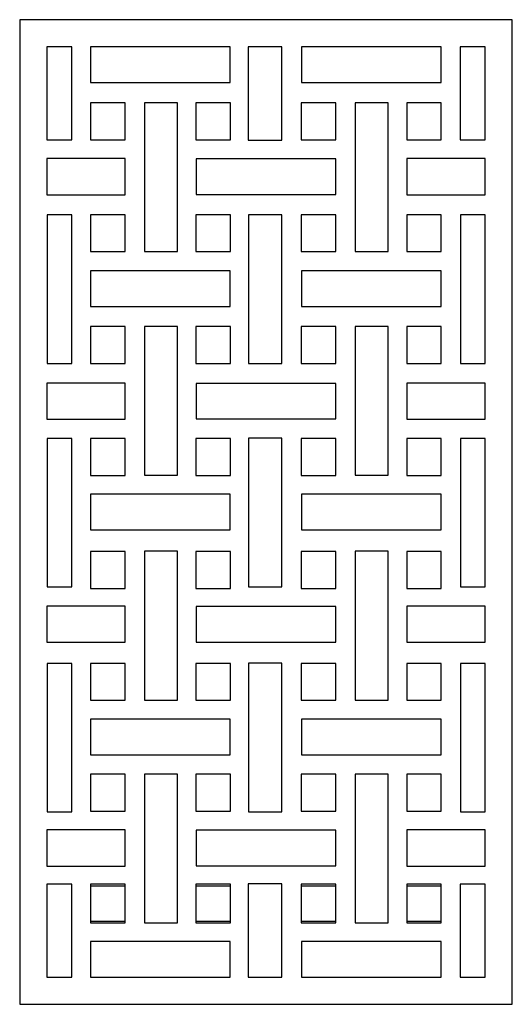
# Model space of a CAD drawing. Units: millimetres. Extents: x -55 to 64, y -107 to 132.
import ezdxf

# ---------------------------------------------------------------- set-up
doc = ezdxf.new("R2010")
doc.units = ezdxf.units.MM
doc.header["$MEASUREMENT"] = 0
doc.layers.add('layer 1', color=7, linetype='Continuous')

msp = doc.modelspace()

# ---------------------------------------------------------------- linework, layer by layer
at = {"layer": 'layer 1'}
msp.add_lwpolyline([(-54.8813, -106.5843), (64.2989, -106.5843), (64.2989, 131.7761), (-54.8813, 131.7761), (-54.8813, -106.5843)], close=True, dxfattribs=at)
at = {"layer": 'layer 1', "color": 7}
for points in [[(-48.3155, 102.6758), (-42.2533, 102.6758), (-42.2533, 125.212), (-48.3155, 125.212), (-48.3155, 102.6758)], [(-37.7422, 116.5784), (-3.9646, 116.5784), (-3.9646, 125.1956), (-37.7422, 125.1956), (-37.7422, 116.5784)], [(0.398, 102.6298), (8.5468, 102.6298), (8.5468, 125.175), (0.398, 125.175), (0.398, 102.6298)], [(13.3123, 116.5784), (47.0901, 116.5784), (47.0901, 125.1956), (13.3123, 125.1956), (13.3123, 116.5784)], [(51.6912, 102.6609), (57.7534, 102.6609), (57.7534, 125.1971), (51.6912, 125.1971), (51.6912, 102.6609)], [(-37.7328, 102.6961), (-29.3746, 102.6961), (-29.3746, 111.6157), (-37.7328, 111.6157), (-37.7328, 102.6961)], [(-24.6993, 75.6384), (-16.6947, 75.6384), (-16.6947, 111.6692), (-24.6993, 111.6692), (-24.6993, 75.6384)], [(-24.6993, 75.6384), (-16.6947, 75.6384), (-16.6947, 111.6692), (-24.6993, 111.6692), (-24.6993, 75.6384)], [(-12.2278, 102.6961), (-3.8696, 102.6961), (-3.8696, 111.6157), (-12.2278, 111.6157), (-12.2278, 102.6961)], [(13.2482, 102.6961), (21.6064, 102.6961), (21.6064, 111.6157), (13.2482, 111.6157), (13.2482, 102.6961)], [(26.2818, 75.6382), (34.2864, 75.6382), (34.2864, 111.6598), (26.2818, 111.6598), (26.2818, 75.6382)], [(38.7531, 102.6961), (47.1113, 102.6961), (47.1113, 111.6157), (38.7531, 111.6157), (38.7531, 102.6961)], [(-48.3358, 89.3969), (-29.3536, 89.3969), (-29.3536, 98.1363), (-48.3358, 98.1363), (-48.3358, 89.3969)], [(-12.2008, 89.4579), (21.5768, 89.4579), (21.5768, 98.0751), (-12.2008, 98.0751), (-12.2008, 89.4579)], [(38.7664, 89.3969), (57.7486, 89.3969), (57.7486, 98.1363), (38.7664, 98.1363), (38.7664, 89.3969)], [(-48.2679, 48.5284), (-42.3009, 48.5284), (-42.3009, 84.5056), (-48.2679, 84.5056), (-48.2679, 48.5284)], [(-37.7328, 75.6211), (-29.3746, 75.6211), (-29.3746, 84.5407), (-37.7328, 84.5407), (-37.7328, 75.6211)], [(-12.2278, 75.6211), (-3.8696, 75.6211), (-3.8696, 84.5407), (-12.2278, 84.5407), (-12.2278, 75.6211)], [(0.4938, 48.5406), (8.5478, 48.5406), (8.5478, 84.5182), (0.4938, 84.5182), (0.4938, 48.5406)], [(13.2482, 75.6211), (21.6064, 75.6211), (21.6064, 84.5407), (13.2482, 84.5407), (13.2482, 75.6211)], [(38.7531, 75.6211), (47.1113, 75.6211), (47.1113, 84.5407), (38.7531, 84.5407), (38.7531, 75.6211)], [(51.7364, 48.5284), (57.7036, 48.5284), (57.7036, 84.5056), (51.7364, 84.5056), (51.7364, 48.5284)], [(-37.7422, 62.3539), (-3.9646, 62.3539), (-3.9646, 70.9711), (-37.7422, 70.9711), (-37.7422, 62.3539)], [(13.3123, 62.3539), (47.0901, 62.3539), (47.0901, 70.9711), (13.3123, 70.9711), (13.3123, 62.3539)], [(-37.7328, 48.5432), (-29.3746, 48.5432), (-29.3746, 57.4628), (-37.7328, 57.4628), (-37.7328, 48.5432)], [(-24.6993, 21.4854), (-16.6947, 21.4854), (-16.6947, 57.5162), (-24.6993, 57.5162), (-24.6993, 21.4854)], [(-24.6993, 21.4854), (-16.6947, 21.4854), (-16.6947, 57.5162), (-24.6993, 57.5162), (-24.6993, 21.4854)], [(-12.2278, 48.5432), (-3.8696, 48.5432), (-3.8696, 57.4628), (-12.2278, 57.4628), (-12.2278, 48.5432)], [(13.2482, 48.5432), (21.6064, 48.5432), (21.6064, 57.4628), (13.2482, 57.4628), (13.2482, 48.5432)], [(26.2818, 21.4853), (34.2864, 21.4853), (34.2864, 57.5069), (26.2818, 57.5069), (26.2818, 21.4853)], [(38.7531, 48.5432), (47.1113, 48.5432), (47.1113, 57.4628), (38.7531, 57.4628), (38.7531, 48.5432)], [(-48.3358, 35.0512), (-29.3536, 35.0512), (-29.3536, 43.7908), (-48.3358, 43.7908), (-48.3358, 35.0512)], [(-12.2008, 35.1123), (21.5768, 35.1123), (21.5768, 43.7295), (-12.2008, 43.7295), (-12.2008, 35.1123)], [(38.7664, 35.0512), (57.7486, 35.0512), (57.7486, 43.7908), (38.7664, 43.7908), (38.7664, 35.0512)], [(-48.2679, -5.549), (-42.3009, -5.549), (-42.3009, 30.4282), (-48.2679, 30.4282), (-48.2679, -5.549)], [(-37.7328, 21.4682), (-29.3746, 21.4682), (-29.3746, 30.3878), (-37.7328, 30.3878), (-37.7328, 21.4682)], [(-12.2278, 21.4682), (-3.8696, 21.4682), (-3.8696, 30.3878), (-12.2278, 30.3878), (-12.2278, 21.4682)], [(0.4938, -5.5369), (8.5478, -5.5369), (8.5478, 30.4409), (0.4938, 30.4409), (0.4938, -5.5369)], [(13.2482, 21.4682), (21.6064, 21.4682), (21.6064, 30.3878), (13.2482, 30.3878), (13.2482, 21.4682)], [(38.7531, 21.4682), (47.1113, 21.4682), (47.1113, 30.3878), (38.7531, 30.3878), (38.7531, 21.4682)], [(51.7364, -5.549), (57.7036, -5.549), (57.7036, 30.4282), (51.7364, 30.4282), (51.7364, -5.549)], [(-37.7422, 8.2765), (-3.9646, 8.2765), (-3.9646, 16.8937), (-37.7422, 16.8937), (-37.7422, 8.2765)], [(13.3123, 8.2765), (47.0901, 8.2765), (47.0901, 16.8937), (13.3123, 16.8937), (13.3123, 8.2765)], [(-37.7328, -5.8885), (-29.3746, -5.8885), (-29.3746, 3.0311), (-37.7328, 3.0311), (-37.7328, -5.8885)], [(-24.6993, -32.9463), (-16.6947, -32.9463), (-16.6947, 3.0845), (-24.6993, 3.0845), (-24.6993, -32.9463)], [(-24.6993, -32.9463), (-16.6947, -32.9463), (-16.6947, 3.0845), (-24.6993, 3.0845), (-24.6993, -32.9463)], [(-12.2278, -5.8885), (-3.8696, -5.8885), (-3.8696, 3.0311), (-12.2278, 3.0311), (-12.2278, -5.8885)], [(13.2482, -5.8885), (21.6064, -5.8885), (21.6064, 3.0311), (13.2482, 3.0311), (13.2482, -5.8885)], [(26.2818, -32.9465), (34.2864, -32.9465), (34.2864, 3.0753), (26.2818, 3.0753), (26.2818, -32.9465)], [(38.7531, -5.8885), (47.1113, -5.8885), (47.1113, 3.0311), (38.7531, 3.0311), (38.7531, -5.8885)], [(-48.3358, -18.937), (-29.3536, -18.937), (-29.3536, -10.1974), (-48.3358, -10.1974), (-48.3358, -18.937)], [(-12.2008, -18.8759), (21.5768, -18.8759), (21.5768, -10.2587), (-12.2008, -10.2587), (-12.2008, -18.8759)], [(38.7664, -18.937), (57.7486, -18.937), (57.7486, -10.1974), (38.7664, -10.1974), (38.7664, -18.937)], [(-48.2679, -60.0257), (-42.3009, -60.0257), (-42.3009, -24.0485), (-48.2679, -24.0485), (-48.2679, -60.0257)], [(-37.7328, -32.9636), (-29.3746, -32.9636), (-29.3746, -24.044), (-37.7328, -24.044), (-37.7328, -32.9636)], [(-12.2278, -32.9636), (-3.8696, -32.9636), (-3.8696, -24.044), (-12.2278, -24.044), (-12.2278, -32.9636)], [(0.4938, -60.0134), (8.5478, -60.0134), (8.5478, -24.0356), (0.4938, -24.0356), (0.4938, -60.0134)], [(13.2482, -32.9636), (21.6064, -32.9636), (21.6064, -24.044), (13.2482, -24.044), (13.2482, -32.9636)], [(38.7531, -32.9636), (47.1113, -32.9636), (47.1113, -24.044), (38.7531, -24.044), (38.7531, -32.9636)], [(51.7364, -60.0257), (57.7036, -60.0257), (57.7036, -24.0485), (51.7364, -24.0485), (51.7364, -60.0257)], [(-37.7422, -46.2), (-3.9646, -46.2), (-3.9646, -37.5828), (-37.7422, -37.5828), (-37.7422, -46.2)], [(13.3123, -46.2), (47.0901, -46.2), (47.0901, -37.5828), (13.3123, -37.5828), (13.3123, -46.2)], [(-37.7328, -59.8186), (-29.3746, -59.8186), (-29.3746, -50.899), (-37.7328, -50.899), (-37.7328, -59.8186)], [(-24.6993, -86.8764), (-16.6947, -86.8764), (-16.6947, -50.8456), (-24.6993, -50.8456), (-24.6993, -86.8764)], [(-24.6993, -86.8764), (-16.6947, -86.8764), (-16.6947, -50.8456), (-24.6993, -50.8456), (-24.6993, -86.8764)], [(-12.2278, -59.8186), (-3.8696, -59.8186), (-3.8696, -50.899), (-12.2278, -50.899), (-12.2278, -59.8186)], [(13.2482, -59.8186), (21.6064, -59.8186), (21.6064, -50.899), (13.2482, -50.899), (13.2482, -59.8186)], [(26.2818, -86.8765), (34.2864, -86.8765), (34.2864, -50.8549), (26.2818, -50.8549), (26.2818, -86.8765)], [(38.7531, -59.8186), (47.1113, -59.8186), (47.1113, -50.899), (38.7531, -50.899), (38.7531, -59.8186)], [(-48.3358, -73.1039), (-29.3536, -73.1039), (-29.3536, -64.3643), (-48.3358, -64.3643), (-48.3358, -73.1039)], [(-12.2008, -73.0428), (21.5768, -73.0428), (21.5768, -64.4256), (-12.2008, -64.4256), (-12.2008, -73.0428)], [(38.7664, -73.1039), (57.7486, -73.1039), (57.7486, -64.3643), (38.7664, -64.3643), (38.7664, -73.1039)], [(-48.3155, -100.0202), (-42.2533, -100.0202), (-42.2533, -77.484), (-48.3155, -77.484), (-48.3155, -100.0202)], [(-37.7328, -86.4241), (-29.3746, -86.4241), (-29.3746, -77.5045), (-37.7328, -77.5045), (-37.7328, -86.4241)], [(-37.7328, -86.8936), (-29.3746, -86.8936), (-29.3746, -77.974), (-37.7328, -77.974), (-37.7328, -86.8936)], [(-12.2278, -86.4241), (-3.8696, -86.4241), (-3.8696, -77.5045), (-12.2278, -77.5045), (-12.2278, -86.4241)], [(-12.2278, -86.8936), (-3.8696, -86.8936), (-3.8696, -77.974), (-12.2278, -77.974), (-12.2278, -86.8936)], [(0.398, -99.9834), (8.5468, -99.9834), (8.5468, -77.4382), (0.398, -77.4382), (0.398, -99.9834)], [(13.2482, -86.4241), (21.6064, -86.4241), (21.6064, -77.5045), (13.2482, -77.5045), (13.2482, -86.4241)], [(13.2482, -86.8936), (21.6064, -86.8936), (21.6064, -77.974), (13.2482, -77.974), (13.2482, -86.8936)], [(38.7531, -86.4241), (47.1113, -86.4241), (47.1113, -77.5045), (38.7531, -77.5045), (38.7531, -86.4241)], [(38.7531, -86.8936), (47.1113, -86.8936), (47.1113, -77.974), (38.7531, -77.974), (38.7531, -86.8936)], [(51.6912, -100.0054), (57.7534, -100.0054), (57.7534, -77.4692), (51.6912, -77.4692), (51.6912, -100.0054)], [(-37.7422, -100.0038), (-3.9646, -100.0038), (-3.9646, -91.3866), (-37.7422, -91.3866), (-37.7422, -100.0038)], [(13.3123, -100.0038), (47.0901, -100.0038), (47.0901, -91.3866), (13.3123, -91.3866), (13.3123, -100.0038)]]:
    msp.add_lwpolyline(points, close=True, dxfattribs=at)

doc.saveas('drawing.dxf')
